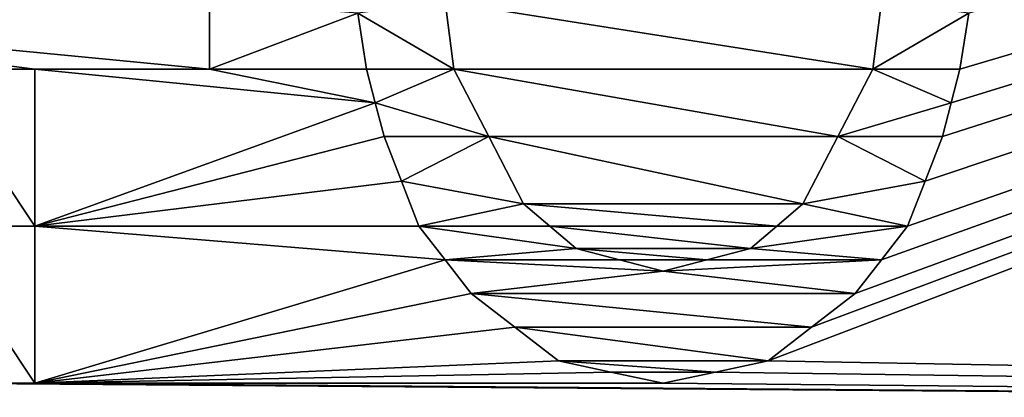
# Model space of a CAD drawing. Units: millimetres. Extents: x -150 to 150, y -96 to 24.
# Drawn here: x -106 to -104, y -2 to 0 of the extents above; entities that cross this region are included whole.
import ezdxf

# ---------------------------------------------------------------- set-up
doc = ezdxf.new("R2010")
doc.units = ezdxf.units.MM
doc.header["$LTSCALE"] = 81.481481
for name, color, linetype in [('161', 7, 'CONTINUOUS'), ('177', 7, 'CONTINUOUS'), ('178', 7, 'CONTINUOUS'), ('179', 7, 'CONTINUOUS'), ('180', 7, 'CONTINUOUS'), ('181', 7, 'CONTINUOUS'), ('182', 7, 'CONTINUOUS'), ('183', 7, 'CONTINUOUS'), ('184', 7, 'CONTINUOUS'), ('185', 7, 'CONTINUOUS'), ('186', 7, 'CONTINUOUS'), ('187', 7, 'CONTINUOUS'), ('188', 7, 'CONTINUOUS'), ('195', 7, 'CONTINUOUS'), ('196', 7, 'CONTINUOUS'), ('197', 7, 'CONTINUOUS'), ('198', 7, 'CONTINUOUS'), ('199', 7, 'CONTINUOUS'), ('200', 7, 'CONTINUOUS'), ('201', 7, 'CONTINUOUS'), ('202', 7, 'CONTINUOUS'), ('210', 7, 'CONTINUOUS'), ('211', 7, 'CONTINUOUS'), ('212', 7, 'CONTINUOUS'), ('213', 7, 'CONTINUOUS'), ('71', 7, 'CONTINUOUS'), ('74', 7, 'CONTINUOUS')]:
    doc.layers.add(name, color=color, linetype=linetype)

msp = doc.modelspace()

# ---------------------------------------------------------------- linework, layer by layer
at = {"layer": '161', "color": 178, "linetype": 'Continuous', "true_color": 0x00000b}
for points in [[(-106.4106, -0.6064, 78.7013), (-105.9142, -0.6064, 78.7057), (-107.9, -0.4149, 78.692), (-106.4106, -0.6064, 78.7013)], [(-107.9, -0.4149, 78.692), (-105.9142, -0.6064, 78.7057), (-105.9142, -0.4149, 78.7094), (-107.9, -0.4149, 78.692)], [(-106.7085, -0.6064, 78.6987), (-106.4106, -0.6064, 78.7013), (-107.9, -0.4149, 78.692), (-106.7085, -0.6064, 78.6987)], [(-105.244, -0.4149, 78.7152), (-105.4922, -0.4468, 78.7125), (-105.2191, -0.6064, 78.7117), (-105.244, -0.4149, 78.7152)], [(-104.0276, -0.6064, 78.7221), (-103.7546, -0.4468, 78.7277), (-104.0028, -0.4149, 78.726), (-104.0276, -0.6064, 78.7221)], [(-105.4922, -0.4468, 78.7125), (-105.4674, -0.6064, 78.7096), (-105.2191, -0.6064, 78.7117), (-105.4922, -0.4468, 78.7125)], [(-103.7794, -0.6064, 78.7243), (-103.7546, -0.4468, 78.7277), (-104.0276, -0.6064, 78.7221), (-103.7794, -0.6064, 78.7243)], [(-106.4106, -1.0533, 78.6873), (-106.4106, -0.6064, 78.7013), (-106.7085, -0.6064, 78.6987), (-106.4106, -1.0533, 78.6873)], [(-106.7085, -1.0533, 78.6847), (-106.4106, -1.0533, 78.6873), (-106.7085, -0.6064, 78.6987), (-106.7085, -1.0533, 78.6847)], [(-105.4674, -0.6064, 78.7096), (-105.4425, -0.7021, 78.7074), (-105.2191, -0.6064, 78.7117), (-105.4674, -0.6064, 78.7096)], [(-105.2191, -0.6064, 78.7117), (-105.4425, -0.7021, 78.7074), (-105.1198, -0.7979, 78.7075), (-105.2191, -0.6064, 78.7117)], [(-104.127, -0.7979, 78.7162), (-103.8042, -0.7021, 78.7217), (-104.0276, -0.6064, 78.7221), (-104.127, -0.7979, 78.7162)], [(-103.8042, -0.7021, 78.7217), (-103.7794, -0.6064, 78.7243), (-104.0276, -0.6064, 78.7221), (-103.8042, -0.7021, 78.7217)], [(-105.4425, -0.7021, 78.7074), (-105.4177, -0.7979, 78.7049), (-105.1198, -0.7979, 78.7075), (-105.4425, -0.7021, 78.7074)], [(-103.8291, -0.7979, 78.7188), (-103.8042, -0.7021, 78.7217), (-104.127, -0.7979, 78.7162), (-103.8291, -0.7979, 78.7188)], [(-105.4177, -0.7979, 78.7049), (-105.3681, -0.9255, 78.7012), (-105.1198, -0.7979, 78.7075), (-105.4177, -0.7979, 78.7049)], [(-105.1198, -0.7979, 78.7075), (-105.3681, -0.9255, 78.7012), (-105.0206, -0.9894, 78.7019), (-105.1198, -0.7979, 78.7075)], [(-104.2262, -0.9894, 78.7089), (-103.8787, -0.9255, 78.7142), (-104.127, -0.7979, 78.7162), (-104.2262, -0.9894, 78.7089)], [(-103.8787, -0.9255, 78.7142), (-103.8291, -0.7979, 78.7188), (-104.127, -0.7979, 78.7162), (-103.8787, -0.9255, 78.7142)], [(-105.3681, -0.9255, 78.7012), (-105.3184, -1.0532, 78.6969), (-105.0206, -0.9894, 78.7019), (-105.3681, -0.9255, 78.7012)], [(-103.9284, -1.0532, 78.709), (-103.8787, -0.9255, 78.7142), (-104.2262, -0.9894, 78.7089), (-103.9284, -1.0532, 78.709)], [(-105.0206, -0.9894, 78.7019), (-105.3184, -1.0532, 78.6969), (-104.9461, -1.0532, 78.7001), (-105.0206, -0.9894, 78.7019)], [(-104.3007, -1.0532, 78.7058), (-103.9284, -1.0532, 78.709), (-104.2262, -0.9894, 78.7089), (-104.3007, -1.0532, 78.7058)], [(-106.4106, -1.5, 78.6658), (-106.4106, -1.0533, 78.6873), (-106.7085, -1.0533, 78.6847), (-106.4106, -1.5, 78.6658)], [(-106.7085, -1.5, 78.6632), (-106.4106, -1.5, 78.6658), (-106.7085, -1.0533, 78.6847), (-106.7085, -1.5, 78.6632)], [(-105.3184, -1.0532, 78.6969), (-105.244, -1.1489, 78.6936), (-104.8716, -1.117, 78.6982), (-105.3184, -1.0532, 78.6969)], [(-104.9461, -1.0532, 78.7001), (-105.3184, -1.0532, 78.6969), (-104.8716, -1.117, 78.6982), (-104.9461, -1.0532, 78.7001)], [(-104.0028, -1.1489, 78.7044), (-103.9284, -1.0532, 78.709), (-104.3752, -1.117, 78.7025), (-104.0028, -1.1489, 78.7044)], [(-104.3752, -1.117, 78.7025), (-103.9284, -1.0532, 78.709), (-104.3007, -1.0532, 78.7058), (-104.3752, -1.117, 78.7025)], [(-104.8716, -1.117, 78.6982), (-105.244, -1.1489, 78.6936), (-104.7475, -1.1489, 78.6979), (-104.8716, -1.117, 78.6982)], [(-104.4993, -1.1489, 78.7001), (-104.0028, -1.1489, 78.7044), (-104.3752, -1.117, 78.7025), (-104.4993, -1.1489, 78.7001)], [(-105.244, -1.1489, 78.6936), (-105.1695, -1.2447, 78.6899), (-104.6234, -1.1809, 78.6976), (-105.244, -1.1489, 78.6936)], [(-104.7475, -1.1489, 78.6979), (-105.244, -1.1489, 78.6936), (-104.6234, -1.1809, 78.6976), (-104.7475, -1.1489, 78.6979)], [(-104.0773, -1.2447, 78.6994), (-104.0028, -1.1489, 78.7044), (-104.6234, -1.1809, 78.6976), (-104.0773, -1.2447, 78.6994)], [(-104.6234, -1.1809, 78.6976), (-104.0028, -1.1489, 78.7044), (-104.4993, -1.1489, 78.7001), (-104.6234, -1.1809, 78.6976)], [(-105.1695, -1.2447, 78.6899), (-104.0773, -1.2447, 78.6994), (-104.6234, -1.1809, 78.6976), (-105.1695, -1.2447, 78.6899)], [(-104.2014, -1.3404, 78.6937), (-104.0773, -1.2447, 78.6994), (-105.1695, -1.2447, 78.6899), (-104.2014, -1.3404, 78.6937)], [(-105.0454, -1.3404, 78.6863), (-104.2014, -1.3404, 78.6937), (-105.1695, -1.2447, 78.6899), (-105.0454, -1.3404, 78.6863)], [(-104.3255, -1.4362, 78.6876), (-104.2014, -1.3404, 78.6937), (-105.0454, -1.3404, 78.6863), (-104.3255, -1.4362, 78.6876)], [(-104.9213, -1.4362, 78.6824), (-104.3255, -1.4362, 78.6876), (-105.0454, -1.3404, 78.6863), (-104.9213, -1.4362, 78.6824)], [(-104.4745, -1.4681, 78.6845), (-104.3255, -1.4362, 78.6876), (-104.9213, -1.4362, 78.6824), (-104.4745, -1.4681, 78.6845)], [(-104.7723, -1.4681, 78.6819), (-104.4745, -1.4681, 78.6845), (-104.9213, -1.4362, 78.6824), (-104.7723, -1.4681, 78.6819)], [(-104.6234, -1.5, 78.6814), (-104.4745, -1.4681, 78.6845), (-104.7723, -1.4681, 78.6819), (-104.6234, -1.5, 78.6814)]]:
    msp.add_3dface(points, dxfattribs=at)
at = {"layer": '177', "color": 253, "linetype": 'Continuous', "true_color": 0xababab}
for points in [[(-103.7794, -0.6064, 78.6243), (-103.7546, -0.4468, 78.6277), (-103.7794, -0.6064, 78.7243), (-103.7794, -0.6064, 78.6243)], [(-103.7546, -0.4468, 78.6277), (-103.7546, -0.4468, 78.7277), (-103.7794, -0.6064, 78.7243), (-103.7546, -0.4468, 78.6277)]]:
    msp.add_3dface(points, dxfattribs=at)
at = {"layer": '178', "color": 253, "linetype": 'Continuous', "true_color": 0xababab}
for points in [[(-103.8042, -0.7021, 78.6217), (-103.7794, -0.6064, 78.6243), (-103.8042, -0.7021, 78.7217), (-103.8042, -0.7021, 78.6217)], [(-103.7794, -0.6064, 78.6243), (-103.7794, -0.6064, 78.7243), (-103.8042, -0.7021, 78.7217), (-103.7794, -0.6064, 78.6243)], [(-103.8291, -0.7979, 78.6188), (-103.8042, -0.7021, 78.6217), (-103.8291, -0.7979, 78.7188), (-103.8291, -0.7979, 78.6188)], [(-103.8042, -0.7021, 78.6217), (-103.8042, -0.7021, 78.7217), (-103.8291, -0.7979, 78.7188), (-103.8042, -0.7021, 78.6217)]]:
    msp.add_3dface(points, dxfattribs=at)
at = {"layer": '179', "color": 253, "linetype": 'Continuous', "true_color": 0xababab}
for points in [[(-103.8787, -0.9255, 78.6142), (-103.8291, -0.7979, 78.6188), (-103.8787, -0.9255, 78.7142), (-103.8787, -0.9255, 78.6142)], [(-103.8291, -0.7979, 78.6188), (-103.8291, -0.7979, 78.7188), (-103.8787, -0.9255, 78.7142), (-103.8291, -0.7979, 78.6188)], [(-103.9284, -1.0532, 78.6089), (-103.8787, -0.9255, 78.6142), (-103.9284, -1.0532, 78.709), (-103.9284, -1.0532, 78.6089)], [(-103.8787, -0.9255, 78.6142), (-103.8787, -0.9255, 78.7142), (-103.9284, -1.0532, 78.709), (-103.8787, -0.9255, 78.6142)]]:
    msp.add_3dface(points, dxfattribs=at)
at = {"layer": '180', "color": 253, "linetype": 'Continuous', "true_color": 0xababab}
for points in [[(-104.0028, -1.1489, 78.6043), (-103.9284, -1.0532, 78.6089), (-104.0028, -1.1489, 78.7044), (-104.0028, -1.1489, 78.6043)], [(-103.9284, -1.0532, 78.6089), (-103.9284, -1.0532, 78.709), (-104.0028, -1.1489, 78.7044), (-103.9284, -1.0532, 78.6089)], [(-104.0773, -1.2447, 78.5993), (-104.0028, -1.1489, 78.6043), (-104.0773, -1.2447, 78.6994), (-104.0773, -1.2447, 78.5993)], [(-104.0028, -1.1489, 78.6043), (-104.0028, -1.1489, 78.7044), (-104.0773, -1.2447, 78.6994), (-104.0028, -1.1489, 78.6043)]]:
    msp.add_3dface(points, dxfattribs=at)
at = {"layer": '181', "color": 253, "linetype": 'Continuous', "true_color": 0xababab}
for points in [[(-104.2014, -1.3404, 78.5935), (-104.0773, -1.2447, 78.5993), (-104.2014, -1.3404, 78.6937), (-104.2014, -1.3404, 78.5935)], [(-104.0773, -1.2447, 78.5993), (-104.0773, -1.2447, 78.6994), (-104.2014, -1.3404, 78.6937), (-104.0773, -1.2447, 78.5993)], [(-104.3255, -1.4362, 78.5874), (-104.2014, -1.3404, 78.5935), (-104.3255, -1.4362, 78.6876), (-104.3255, -1.4362, 78.5874)], [(-104.2014, -1.3404, 78.5935), (-104.2014, -1.3404, 78.6937), (-104.3255, -1.4362, 78.6876), (-104.2014, -1.3404, 78.5935)]]:
    msp.add_3dface(points, dxfattribs=at)
at = {"layer": '182', "color": 253, "linetype": 'Continuous', "true_color": 0xababab}
for points in [[(-104.4745, -1.4681, 78.5844), (-104.3255, -1.4362, 78.5874), (-104.4745, -1.4681, 78.6845), (-104.4745, -1.4681, 78.5844)], [(-104.3255, -1.4362, 78.5874), (-104.3255, -1.4362, 78.6876), (-104.4745, -1.4681, 78.6845), (-104.3255, -1.4362, 78.5874)], [(-104.6234, -1.5, 78.5813), (-104.4745, -1.4681, 78.5844), (-104.6234, -1.5, 78.6814), (-104.6234, -1.5, 78.5813)], [(-104.4745, -1.4681, 78.5844), (-104.4745, -1.4681, 78.6845), (-104.6234, -1.5, 78.6814), (-104.4745, -1.4681, 78.5844)]]:
    msp.add_3dface(points, dxfattribs=at)
at = {"layer": '183', "color": 253, "linetype": 'Continuous', "true_color": 0xababab}
for points in [[(-104.9213, -1.4362, 78.5822), (-104.7723, -1.4681, 78.5818), (-104.9213, -1.4362, 78.6824), (-104.9213, -1.4362, 78.5822)], [(-104.7723, -1.4681, 78.5818), (-104.7723, -1.4681, 78.6819), (-104.9213, -1.4362, 78.6824), (-104.7723, -1.4681, 78.5818)], [(-104.7723, -1.4681, 78.5818), (-104.6234, -1.5, 78.5813), (-104.7723, -1.4681, 78.6819), (-104.7723, -1.4681, 78.5818)], [(-104.6234, -1.5, 78.5813), (-104.6234, -1.5, 78.6814), (-104.7723, -1.4681, 78.6819), (-104.6234, -1.5, 78.5813)]]:
    msp.add_3dface(points, dxfattribs=at)
at = {"layer": '184', "color": 253, "linetype": 'Continuous', "true_color": 0xababab}
for points in [[(-105.1695, -1.2447, 78.5898), (-105.0454, -1.3404, 78.5862), (-105.1695, -1.2447, 78.6899), (-105.1695, -1.2447, 78.5898)], [(-105.0454, -1.3404, 78.5862), (-105.0454, -1.3404, 78.6863), (-105.1695, -1.2447, 78.6899), (-105.0454, -1.3404, 78.5862)], [(-105.0454, -1.3404, 78.5862), (-104.9213, -1.4362, 78.5822), (-105.0454, -1.3404, 78.6863), (-105.0454, -1.3404, 78.5862)], [(-104.9213, -1.4362, 78.5822), (-104.9213, -1.4362, 78.6824), (-105.0454, -1.3404, 78.6863), (-104.9213, -1.4362, 78.5822)]]:
    msp.add_3dface(points, dxfattribs=at)
at = {"layer": '185', "color": 253, "linetype": 'Continuous', "true_color": 0xababab}
for points in [[(-105.3184, -1.0532, 78.5968), (-105.244, -1.1489, 78.5935), (-105.3184, -1.0532, 78.6969), (-105.3184, -1.0532, 78.5968)], [(-105.244, -1.1489, 78.5935), (-105.244, -1.1489, 78.6936), (-105.3184, -1.0532, 78.6969), (-105.244, -1.1489, 78.5935)], [(-105.244, -1.1489, 78.5935), (-105.1695, -1.2447, 78.5898), (-105.244, -1.1489, 78.6936), (-105.244, -1.1489, 78.5935)], [(-105.1695, -1.2447, 78.5898), (-105.1695, -1.2447, 78.6899), (-105.244, -1.1489, 78.6936), (-105.1695, -1.2447, 78.5898)]]:
    msp.add_3dface(points, dxfattribs=at)
at = {"layer": '186', "color": 253, "linetype": 'Continuous', "true_color": 0xababab}
for points in [[(-105.4177, -0.7979, 78.6049), (-105.3681, -0.9255, 78.6012), (-105.4177, -0.7979, 78.7049), (-105.4177, -0.7979, 78.6049)], [(-105.3681, -0.9255, 78.6012), (-105.3681, -0.9255, 78.7012), (-105.4177, -0.7979, 78.7049), (-105.3681, -0.9255, 78.6012)], [(-105.3681, -0.9255, 78.6012), (-105.3184, -1.0532, 78.5968), (-105.3681, -0.9255, 78.7012), (-105.3681, -0.9255, 78.6012)], [(-105.3184, -1.0532, 78.5968), (-105.3184, -1.0532, 78.6969), (-105.3681, -0.9255, 78.7012), (-105.3184, -1.0532, 78.5968)]]:
    msp.add_3dface(points, dxfattribs=at)
at = {"layer": '187', "color": 253, "linetype": 'Continuous', "true_color": 0xababab}
for points in [[(-105.4674, -0.6064, 78.6095), (-105.4425, -0.7021, 78.6074), (-105.4674, -0.6064, 78.7096), (-105.4674, -0.6064, 78.6095)], [(-105.4425, -0.7021, 78.6074), (-105.4425, -0.7021, 78.7074), (-105.4674, -0.6064, 78.7096), (-105.4425, -0.7021, 78.6074)], [(-105.4425, -0.7021, 78.6074), (-105.4177, -0.7979, 78.6049), (-105.4425, -0.7021, 78.7074), (-105.4425, -0.7021, 78.6074)], [(-105.4177, -0.7979, 78.6049), (-105.4177, -0.7979, 78.7049), (-105.4425, -0.7021, 78.7074), (-105.4177, -0.7979, 78.6049)]]:
    msp.add_3dface(points, dxfattribs=at)
at = {"layer": '188', "color": 253, "linetype": 'Continuous', "true_color": 0xababab}
for points in [[(-105.4922, -0.4468, 78.6125), (-105.4674, -0.6064, 78.6095), (-105.4922, -0.4468, 78.7125), (-105.4922, -0.4468, 78.6125)], [(-105.4674, -0.6064, 78.6095), (-105.4674, -0.6064, 78.7096), (-105.4922, -0.4468, 78.7125), (-105.4674, -0.6064, 78.6095)]]:
    msp.add_3dface(points, dxfattribs=at)
at = {"layer": '195', "color": 253, "linetype": 'Continuous', "true_color": 0xababab}
for points in [[(-105.2191, -0.6064, 78.6117), (-105.244, -0.4149, 78.6152), (-105.2191, -0.6064, 78.7117), (-105.2191, -0.6064, 78.6117)], [(-105.244, -0.4149, 78.6152), (-105.244, -0.4149, 78.7152), (-105.2191, -0.6064, 78.7117), (-105.244, -0.4149, 78.6152)]]:
    msp.add_3dface(points, dxfattribs=at)
at = {"layer": '196', "color": 253, "linetype": 'Continuous', "true_color": 0xababab}
for points in [[(-105.1198, -0.7979, 78.6075), (-105.2191, -0.6064, 78.6117), (-105.1198, -0.7979, 78.7075), (-105.1198, -0.7979, 78.6075)], [(-105.2191, -0.6064, 78.6117), (-105.2191, -0.6064, 78.7117), (-105.1198, -0.7979, 78.7075), (-105.2191, -0.6064, 78.6117)], [(-105.0206, -0.9894, 78.6019), (-105.1198, -0.7979, 78.6075), (-105.0206, -0.9894, 78.7019), (-105.0206, -0.9894, 78.6019)], [(-105.1198, -0.7979, 78.6075), (-105.1198, -0.7979, 78.7075), (-105.0206, -0.9894, 78.7019), (-105.1198, -0.7979, 78.6075)]]:
    msp.add_3dface(points, dxfattribs=at)
at = {"layer": '197', "color": 253, "linetype": 'Continuous', "true_color": 0xababab}
for points in [[(-104.9461, -1.0532, 78.6001), (-105.0206, -0.9894, 78.6019), (-104.9461, -1.0532, 78.7001), (-104.9461, -1.0532, 78.6001)], [(-105.0206, -0.9894, 78.6019), (-105.0206, -0.9894, 78.7019), (-104.9461, -1.0532, 78.7001), (-105.0206, -0.9894, 78.6019)], [(-104.8716, -1.117, 78.5981), (-104.9461, -1.0532, 78.6001), (-104.8716, -1.117, 78.6982), (-104.8716, -1.117, 78.5981)], [(-104.9461, -1.0532, 78.6001), (-104.9461, -1.0532, 78.7001), (-104.8716, -1.117, 78.6982), (-104.9461, -1.0532, 78.6001)]]:
    msp.add_3dface(points, dxfattribs=at)
at = {"layer": '198', "color": 253, "linetype": 'Continuous', "true_color": 0xababab}
for points in [[(-104.7475, -1.1489, 78.5978), (-104.8716, -1.117, 78.5981), (-104.7475, -1.1489, 78.6979), (-104.7475, -1.1489, 78.5978)], [(-104.8716, -1.117, 78.5981), (-104.8716, -1.117, 78.6982), (-104.7475, -1.1489, 78.6979), (-104.8716, -1.117, 78.5981)], [(-104.6234, -1.1809, 78.5975), (-104.7475, -1.1489, 78.5978), (-104.6234, -1.1809, 78.6976), (-104.6234, -1.1809, 78.5975)], [(-104.7475, -1.1489, 78.5978), (-104.7475, -1.1489, 78.6979), (-104.6234, -1.1809, 78.6976), (-104.7475, -1.1489, 78.5978)]]:
    msp.add_3dface(points, dxfattribs=at)
at = {"layer": '199', "color": 253, "linetype": 'Continuous', "true_color": 0xababab}
for points in [[(-104.3752, -1.117, 78.6024), (-104.4993, -1.1489, 78.6), (-104.3752, -1.117, 78.7025), (-104.3752, -1.117, 78.6024)], [(-104.4993, -1.1489, 78.6), (-104.4993, -1.1489, 78.7001), (-104.3752, -1.117, 78.7025), (-104.4993, -1.1489, 78.6)], [(-104.4993, -1.1489, 78.6), (-104.6234, -1.1809, 78.5975), (-104.4993, -1.1489, 78.7001), (-104.4993, -1.1489, 78.6)], [(-104.6234, -1.1809, 78.5975), (-104.6234, -1.1809, 78.6976), (-104.4993, -1.1489, 78.7001), (-104.6234, -1.1809, 78.5975)]]:
    msp.add_3dface(points, dxfattribs=at)
at = {"layer": '200', "color": 253, "linetype": 'Continuous', "true_color": 0xababab}
for points in [[(-104.2262, -0.9894, 78.6088), (-104.3007, -1.0532, 78.6057), (-104.2262, -0.9894, 78.7089), (-104.2262, -0.9894, 78.6088)], [(-104.3007, -1.0532, 78.6057), (-104.3007, -1.0532, 78.7058), (-104.2262, -0.9894, 78.7089), (-104.3007, -1.0532, 78.6057)], [(-104.3007, -1.0532, 78.6057), (-104.3752, -1.117, 78.6024), (-104.3007, -1.0532, 78.7058), (-104.3007, -1.0532, 78.6057)], [(-104.3752, -1.117, 78.6024), (-104.3752, -1.117, 78.7025), (-104.3007, -1.0532, 78.7058), (-104.3752, -1.117, 78.6024)]]:
    msp.add_3dface(points, dxfattribs=at)
at = {"layer": '201', "color": 253, "linetype": 'Continuous', "true_color": 0xababab}
for points in [[(-104.0276, -0.6064, 78.6221), (-104.127, -0.7979, 78.6162), (-104.0276, -0.6064, 78.7221), (-104.0276, -0.6064, 78.6221)], [(-104.127, -0.7979, 78.6162), (-104.127, -0.7979, 78.7162), (-104.0276, -0.6064, 78.7221), (-104.127, -0.7979, 78.6162)], [(-104.127, -0.7979, 78.6162), (-104.2262, -0.9894, 78.6088), (-104.127, -0.7979, 78.7162), (-104.127, -0.7979, 78.6162)], [(-104.2262, -0.9894, 78.6088), (-104.2262, -0.9894, 78.7089), (-104.127, -0.7979, 78.7162), (-104.2262, -0.9894, 78.6088)]]:
    msp.add_3dface(points, dxfattribs=at)
at = {"layer": '202', "color": 253, "linetype": 'Continuous', "true_color": 0xababab}
for points in [[(-104.0028, -0.4149, 78.626), (-104.0276, -0.6064, 78.6221), (-104.0028, -0.4149, 78.726), (-104.0028, -0.4149, 78.626)], [(-104.0276, -0.6064, 78.6221), (-104.0276, -0.6064, 78.7221), (-104.0028, -0.4149, 78.726), (-104.0276, -0.6064, 78.6221)]]:
    msp.add_3dface(points, dxfattribs=at)
at = {"layer": '210', "color": 253, "linetype": 'Continuous', "true_color": 0xababab}
for points in [[(-105.9142, -0.6064, 78.6056), (-105.9142, -0.4149, 78.6093), (-105.9142, -0.6064, 78.7057), (-105.9142, -0.6064, 78.6056)], [(-105.9142, -0.6064, 78.7057), (-105.9142, -0.4149, 78.6093), (-105.9142, -0.4149, 78.7094), (-105.9142, -0.6064, 78.7057)]]:
    msp.add_3dface(points, dxfattribs=at)
at = {"layer": '211', "color": 253, "linetype": 'Continuous', "true_color": 0xababab}
for points in [[(-106.4106, -0.6064, 78.6013), (-105.9142, -0.6064, 78.6056), (-106.4106, -0.6064, 78.7013), (-106.4106, -0.6064, 78.6013)], [(-105.9142, -0.6064, 78.6056), (-105.9142, -0.6064, 78.7057), (-106.4106, -0.6064, 78.7013), (-105.9142, -0.6064, 78.6056)]]:
    msp.add_3dface(points, dxfattribs=at)
at = {"layer": '212', "color": 253, "linetype": 'Continuous', "true_color": 0xababab}
for points in [[(-106.4106, -1.0533, 78.5873), (-106.4106, -0.6064, 78.6013), (-106.4106, -1.0533, 78.6873), (-106.4106, -1.0533, 78.5873)], [(-106.4106, -0.6064, 78.6013), (-106.4106, -0.6064, 78.7013), (-106.4106, -1.0533, 78.6873), (-106.4106, -0.6064, 78.6013)], [(-106.4106, -1.5, 78.5656), (-106.4106, -1.0533, 78.5873), (-106.4106, -1.5, 78.6658), (-106.4106, -1.5, 78.5656)], [(-106.4106, -1.0533, 78.5873), (-106.4106, -1.0533, 78.6873), (-106.4106, -1.5, 78.6658), (-106.4106, -1.0533, 78.5873)]]:
    msp.add_3dface(points, dxfattribs=at)
at = {"layer": '213', "color": 253, "linetype": 'Continuous', "true_color": 0xababab}
for points in [[(-106.7085, -1.5, 78.563), (-106.4106, -1.5, 78.5656), (-106.7085, -1.5, 78.6632), (-106.7085, -1.5, 78.563)], [(-106.4106, -1.5, 78.5656), (-106.4106, -1.5, 78.6658), (-106.7085, -1.5, 78.6632), (-106.4106, -1.5, 78.5656)]]:
    msp.add_3dface(points, dxfattribs=at)
at = {"layer": '71', "color": 253, "linetype": 'Continuous', "true_color": 0xababab}
for points in [[(-96.4044, -3.6628, 28.4856), (-147.1085, -0.0001, 28.6469), (-96.4044, 0.001, 28.2044), (-96.4044, -3.6628, 28.4856)], [(-147.1085, -3.8525, 28.9641), (-147.1085, -0.0001, 28.6469), (-96.4044, -3.6628, 28.4856), (-147.1085, -3.8525, 28.9641)]]:
    msp.add_3dface(points, dxfattribs=at)
at = {"layer": '74', "color": 253, "linetype": 'Continuous', "true_color": 0xababab}
for points in [[(-96.4044, -1.5798, 78.6485), (-96.4044, 1.5774, 78.6486), (-104.3255, -1.4362, 78.5874), (-96.4044, -1.5798, 78.6485)], [(-104.3255, -1.4362, 78.5874), (-96.4044, 1.5774, 78.6486), (-104.2014, -1.3404, 78.5935), (-104.3255, -1.4362, 78.5874)], [(-104.2014, -1.3404, 78.5935), (-96.4044, 1.5774, 78.6486), (-104.0773, -1.2447, 78.5993), (-104.2014, -1.3404, 78.5935)], [(-104.0773, -1.2447, 78.5993), (-96.4044, 1.5774, 78.6486), (-104.0028, -1.1489, 78.6043), (-104.0773, -1.2447, 78.5993)], [(-104.0028, -1.1489, 78.6043), (-96.4044, 1.5774, 78.6486), (-103.9284, -1.0532, 78.6089), (-104.0028, -1.1489, 78.6043)], [(-103.9284, -1.0532, 78.6089), (-96.4044, 1.5774, 78.6486), (-103.8787, -0.9255, 78.6142), (-103.9284, -1.0532, 78.6089)], [(-103.8787, -0.9255, 78.6142), (-96.4044, 1.5774, 78.6486), (-103.8291, -0.7979, 78.6188), (-103.8787, -0.9255, 78.6142)], [(-103.8291, -0.7979, 78.6188), (-96.4044, 1.5774, 78.6486), (-103.8042, -0.7021, 78.6217), (-103.8291, -0.7979, 78.6188)], [(-103.8042, -0.7021, 78.6217), (-96.4044, 1.5774, 78.6486), (-103.7794, -0.6064, 78.6243), (-103.8042, -0.7021, 78.6217)], [(-103.7794, -0.6064, 78.6243), (-96.4044, 1.5774, 78.6486), (-103.7546, -0.4468, 78.6277), (-103.7794, -0.6064, 78.6243)], [(-105.9142, -0.6064, 78.6056), (-105.4922, -0.4468, 78.6125), (-105.9142, -0.4149, 78.6093), (-105.9142, -0.6064, 78.6056)], [(-104.0276, -0.6064, 78.6221), (-104.0028, -0.4149, 78.626), (-105.244, -0.4149, 78.6152), (-104.0276, -0.6064, 78.6221)], [(-105.2191, -0.6064, 78.6117), (-104.0276, -0.6064, 78.6221), (-105.244, -0.4149, 78.6152), (-105.2191, -0.6064, 78.6117)], [(-105.4674, -0.6064, 78.6095), (-105.4922, -0.4468, 78.6125), (-105.9142, -0.6064, 78.6056), (-105.4674, -0.6064, 78.6095)], [(-105.4425, -0.7021, 78.6074), (-105.9142, -0.6064, 78.6056), (-106.4106, -0.6064, 78.6013), (-105.4425, -0.7021, 78.6074)], [(-106.4106, -1.0533, 78.5873), (-105.4425, -0.7021, 78.6074), (-106.4106, -0.6064, 78.6013), (-106.4106, -1.0533, 78.5873)], [(-105.4425, -0.7021, 78.6074), (-105.4674, -0.6064, 78.6095), (-105.9142, -0.6064, 78.6056), (-105.4425, -0.7021, 78.6074)], [(-104.127, -0.7979, 78.6162), (-104.0276, -0.6064, 78.6221), (-105.2191, -0.6064, 78.6117), (-104.127, -0.7979, 78.6162)], [(-105.1198, -0.7979, 78.6075), (-104.127, -0.7979, 78.6162), (-105.2191, -0.6064, 78.6117), (-105.1198, -0.7979, 78.6075)], [(-105.4177, -0.7979, 78.6049), (-105.4425, -0.7021, 78.6074), (-106.4106, -1.0533, 78.5873), (-105.4177, -0.7979, 78.6049)], [(-105.3681, -0.9255, 78.6012), (-105.4177, -0.7979, 78.6049), (-106.4106, -1.0533, 78.5873), (-105.3681, -0.9255, 78.6012)], [(-104.2262, -0.9894, 78.6088), (-104.127, -0.7979, 78.6162), (-105.1198, -0.7979, 78.6075), (-104.2262, -0.9894, 78.6088)], [(-105.0206, -0.9894, 78.6019), (-104.2262, -0.9894, 78.6088), (-105.1198, -0.7979, 78.6075), (-105.0206, -0.9894, 78.6019)], [(-105.3184, -1.0532, 78.5968), (-105.3681, -0.9255, 78.6012), (-106.4106, -1.0533, 78.5873), (-105.3184, -1.0532, 78.5968)], [(-104.3007, -1.0532, 78.6057), (-104.2262, -0.9894, 78.6088), (-105.0206, -0.9894, 78.6019), (-104.3007, -1.0532, 78.6057)], [(-104.9461, -1.0532, 78.6001), (-104.3007, -1.0532, 78.6057), (-105.0206, -0.9894, 78.6019), (-104.9461, -1.0532, 78.6001)], [(-105.244, -1.1489, 78.5935), (-105.3184, -1.0532, 78.5968), (-106.4106, -1.0533, 78.5873), (-105.244, -1.1489, 78.5935)], [(-106.4106, -1.5, 78.5656), (-105.244, -1.1489, 78.5935), (-106.4106, -1.0533, 78.5873), (-106.4106, -1.5, 78.5656)], [(-104.3752, -1.117, 78.6024), (-104.3007, -1.0532, 78.6057), (-104.9461, -1.0532, 78.6001), (-104.3752, -1.117, 78.6024)], [(-104.8716, -1.117, 78.5981), (-104.3752, -1.117, 78.6024), (-104.9461, -1.0532, 78.6001), (-104.8716, -1.117, 78.5981)], [(-104.4993, -1.1489, 78.6), (-104.3752, -1.117, 78.6024), (-104.8716, -1.117, 78.5981), (-104.4993, -1.1489, 78.6)], [(-104.7475, -1.1489, 78.5978), (-104.4993, -1.1489, 78.6), (-104.8716, -1.117, 78.5981), (-104.7475, -1.1489, 78.5978)], [(-105.1695, -1.2447, 78.5898), (-105.244, -1.1489, 78.5935), (-106.4106, -1.5, 78.5656), (-105.1695, -1.2447, 78.5898)], [(-104.6234, -1.1809, 78.5975), (-104.4993, -1.1489, 78.6), (-104.7475, -1.1489, 78.5978), (-104.6234, -1.1809, 78.5975)], [(-105.0454, -1.3404, 78.5862), (-105.1695, -1.2447, 78.5898), (-106.4106, -1.5, 78.5656), (-105.0454, -1.3404, 78.5862)], [(-104.9213, -1.4362, 78.5822), (-105.0454, -1.3404, 78.5862), (-106.4106, -1.5, 78.5656), (-104.9213, -1.4362, 78.5822)], [(-104.7723, -1.4681, 78.5818), (-104.9213, -1.4362, 78.5822), (-106.4106, -1.5, 78.5656), (-104.7723, -1.4681, 78.5818)], [(-104.3255, -1.4362, 78.5874), (-104.4745, -1.4681, 78.5844), (-96.4044, -1.5798, 78.6485), (-104.3255, -1.4362, 78.5874)], [(-104.6234, -1.5, 78.5813), (-104.7723, -1.4681, 78.5818), (-106.4106, -1.5, 78.5656), (-104.6234, -1.5, 78.5813)], [(-104.6234, -1.5, 78.5813), (-96.4044, -1.5798, 78.6485), (-104.4745, -1.4681, 78.5844), (-104.6234, -1.5, 78.5813)], [(-147.0355, -2.0312, 78.1744), (-96.4044, -1.5798, 78.6485), (-106.7085, -1.5, 78.563), (-147.0355, -2.0312, 78.1744)], [(-106.7085, -1.5, 78.563), (-96.4044, -1.5798, 78.6485), (-106.4106, -1.5, 78.5656), (-106.7085, -1.5, 78.563)], [(-104.6234, -1.5, 78.5813), (-106.4106, -1.5, 78.5656), (-96.4044, -1.5798, 78.6485), (-104.6234, -1.5, 78.5813)]]:
    msp.add_3dface(points, dxfattribs=at)

doc.saveas('drawing.dxf')
